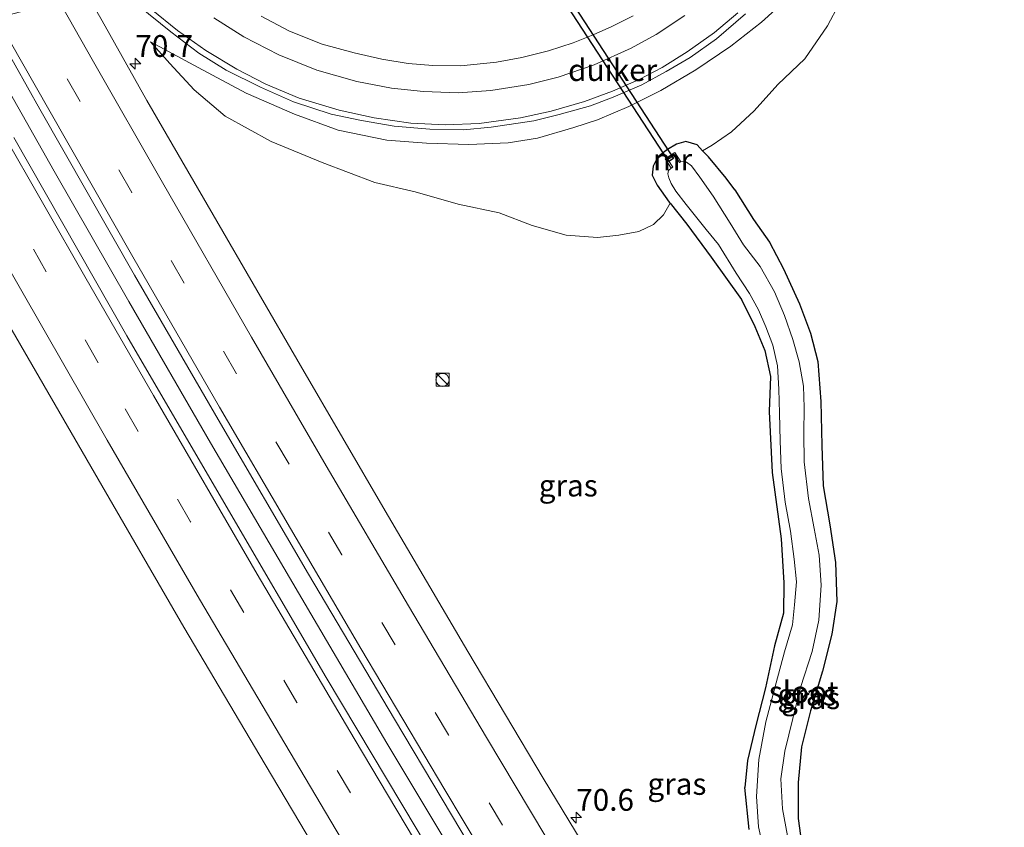
# Model space of a CAD drawing. Units: metres. Extents: x 195844 to 200012, y 393748 to 400002.
# Drawn here: x 196151 to 196264, y 399515 to 399607 of the extents above; entities that cross this region are included whole.
import ezdxf
from ezdxf.enums import TextEntityAlignment as Align

# ---------------------------------------------------------------- set-up
doc = ezdxf.new("R2010")
doc.units = ezdxf.units.M
doc.linetypes.add('VW-3-9_STREEP', pattern=[12, 3, -9])
doc.layers.get('0').update_dxf_attribs({"lineweight": 25})
for name, color, linetype, lineweight in [('B-ME-AM-KILOMETR-S-B1', 7, 'Continuous', 18), ('B-ME-BV-GELEIDECONSTRUCTIE-GELEIDERAIL-L-B1', 213, 'BV-GELEIDERAIL', 18), ('B-ME-GW-INSTEEKWATERGANG-L-B1', 10, 'Continuous', 25), ('B-ME-GW-KRUINLIJN-L-B1', 93, 'Continuous', 18), ('B-ME-GW-TEENLIJN-L-B1', 93, 'Continuous', 18), ('B-ME-IE-GRASLAND-GV-B6', 93, 'Continuous', 18), ('B-ME-IE-INRICHTINGSELEMENT-S-B1', 253, 'Continuous', 18), ('B-ME-KW-DUIKER-GV-B6', 10, 'Continuous', 25), ('B-ME-MW-MUUR-GV-B6', 8, 'IE-TERREINAFSCHEIDING-KUNSTMATIG', 18), ('B-ME-OG-WATER-GV-B6', 153, 'Continuous', 18), ('B-ME-VH-VERH_SOORT-BITUMEN-GV-B6', 8, 'IE-TERREINAFSCHEIDING-NATUURLIJK-HOUTWAL', 18), ('B-ME-VW-MARKERING-39STREEP-015-L-B1', 255, 'VW-3-9_STREEP', 18), ('B-ME-VW-MARKERING-STREEP-015-L-B1', 7, 'Continuous', 18)]:
    doc.layers.add(name, color=color, linetype=linetype, lineweight=lineweight)
doc.styles.add('NLCS-ISO', font='NLCS-ISO.TTF')
doc.linetypes.add('BV-GELEIDERAIL', pattern='A,10,-3,[108,NLCS.SHX,S=1,R=0,X=0,Y=0],-3', length=16)
doc.linetypes.add('IE-TERREINAFSCHEIDING-KUNSTMATIG', pattern='A,4,[82,NLCS.SHX,S=0.75,R=90,X=0,Y=0],4,-2', length=10)
doc.linetypes.add('IE-TERREINAFSCHEIDING-NATUURLIJK-HOUTWAL', pattern='A,7,-1.5,[67,NLCS.SHX,S=0.75,R=45,X=0,Y=0],-1.5,7,-1.5,[70,NLCS.SHX,S=0.75,R=0,X=0,Y=0],-1.5', length=20)

# ---------------------------------------------------------------- blocks, each defined once
blk = doc.blocks.new('kast')
blk.add_line((-0.75, -0.75), (0.75, 0.75))
blk.add_lwpolyline([(-0.75, 0.75), (0.75, 0.75), (0.75, -0.75), (-0.75, -0.75)], close=True)
blk = doc.blocks.new('dtb')
blk.add_circle((0, 0), 0.75)
blk = doc.blocks.new('hecto')
for p, q in [((0, 0.625), (-0.625, 0)), ((0, -0.625), (0, 0.625)), ((-0.625, 0), (0.625, 0)), ((0.625, 0), (0, -0.625))]:
    blk.add_line(p, q)

msp = doc.modelspace()

# ---------------------------------------------------------------- linework, layer by layer
at = {"layer": 'B-ME-BV-GELEIDECONSTRUCTIE-GELEIDERAIL-L-B1'}
msp.add_polyline3d([(196337.806, 399296.078, 18.152), (196326.815, 399312.793, 18.16), (196311.461, 399336.173, 18.156), (196297.61, 399357.37, 18.139), (196288.119, 399371.826, 18.139), (196275.025, 399391.933, 18.156), (196263.484, 399409.827, 18.156), (196251.303, 399428.953, 18.135), (196239.917, 399447.082, 18.143), (196225.85, 399469.646, 18.114), (196212.625, 399491.219, 18.089), (196201.653, 399509.578, 18.043), (196192.809, 399524.299, 18.068), (196182.661, 399541.521, 18.064), (196172.594, 399558.761, 18.06), (196163.219, 399574.96, 18.056), (196154.663, 399589.928, 18.056), (196145.433, 399606.191, 18.067)], dxfattribs=at)
at = {"layer": 'B-ME-GW-INSTEEKWATERGANG-L-B1'}
for points in [[(196232.714, 399587.78, 16.634), (196231.732, 399589.126, 16.717), (196229.689, 399591.563, 16.804), (196229.026, 399592.273, 16.874), (196228.382, 399592.963, 16.942), (196227.104, 399593.331, 16.979), (196226.036, 399593.026, 16.996), (196225.001, 399592.419, 16.996), (196223.899, 399591.56, 16.954), (196223.335, 399590.508, 16.908), (196223.253, 399589.466, 16.734), (196223.806, 399588.31, 16.484), (196225.177, 399586.39, 16.206), (196225.293, 399586.246, 16.199), (196227.225, 399583.846, 16.081), (196230.003, 399580.058, 15.981), (196233.473, 399575.219, 15.969), (196235.032, 399572.119, 15.881), (196236.141, 399569.352, 15.823), (196236.795, 399566.356, 15.823), (196236.663, 399562.368, 15.823), (196236.985, 399555.337, 15.869), (196238.04, 399547.735, 15.927), (196238.348, 399542.687, 15.94), (196238.295, 399539.19, 15.977), (196237.258, 399535.461, 16.048), (196236.237, 399530.647, 16.102), (196235.127, 399526.331, 16.114), (196234.165, 399522.302, 16.098), (196233.854, 399519.204, 16.068)], [(196232.714, 399587.78, 16.634), (196234.857, 399584.394, 16.509), (196236.706, 399581.764, 16.347), (196238.307, 399578.705, 16.247), (196240.139, 399574.697, 16.222), (196241.386, 399571.349, 16.147), (196242.222, 399568.07, 16.102), (196242.567, 399563.508, 16.035), (196242.683, 399558.44, 15.998), (196242.869, 399553.828, 16.023), (196243.617, 399549.344, 16.019), (196244.248, 399545.036, 15.994), (196244.401, 399540.555, 16.002), (196243.833, 399536.792, 15.998), (196242.77, 399532.54, 16.031), (196241.384, 399527.992, 16.006), (196240.383, 399523.863, 15.973), (196239.987, 399519.777, 15.948), (196239.984, 399515.641, 15.89), (196240.621, 399510.897, 15.848)], [(196234.37, 399514.377, 16.073), (196233.854, 399519.204, 16.068)]]:
    msp.add_polyline3d(points, dxfattribs=at)
at = {"layer": 'B-ME-GW-KRUINLIJN-L-B1'}
msp.add_polyline3d([(196238.546, 399609.524, 18.052), (196235.778, 399607.033, 17.894), (196232.268, 399604.258, 17.844), (196228.253, 399601.556, 17.798), (196224.239, 399599.174, 17.757), (196220.556, 399597.35, 17.707), (196216.949, 399595.831, 17.665), (196214.257, 399594.93, 17.648), (196210.085, 399593.727, 17.536), (196206.729, 399593.19, 17.49), (196202.21, 399592.972, 17.399), (196197.351, 399593.158, 17.357), (196192.812, 399593.473, 17.332), (196187.237, 399594.62, 17.295), (196182.203, 399596.459, 17.195), (196176.683, 399598.88, 17.208), (196171.169, 399601.819, 17.108), (196167.757, 399603.663, 17.1), (196165.718, 399604.787, 17.079)], dxfattribs=at)
at = {"layer": 'B-ME-GW-TEENLIJN-L-B1'}
for points in [[(196229.026, 399592.273, 16.874), (196230.123, 399592.896, 17), (196232.337, 399594.446, 17.125), (196234.919, 399596.843, 17.191), (196237.637, 399599.862, 17.299), (196240.765, 399602.805, 17.441), (196243.362, 399606.594, 17.549), (196246.005, 399611.693, 17.727), (196248.515, 399616.996, 17.927), (196250.521, 399622.886, 18.11), (196251.813, 399628.615, 18.28), (196252.788, 399633.787, 18.468), (196252.655, 399638.764, 18.68), (196251.721, 399642.135, 18.692)], [(196165.718, 399604.787, 17.079), (196167.921, 399602.267, 17.058), (196170.711, 399599.275, 16.971), (196174.276, 399596.236, 16.908), (196179.522, 399593.35, 16.833), (196185.374, 399590.913, 16.817), (196191.431, 399588.647, 16.692), (196196.039, 399587.549, 16.642), (196200.978, 399586.134, 16.58), (196205.681, 399585.156, 16.517), (196209.477, 399583.71, 16.451), (196213.359, 399582.579, 16.443), (196216.977, 399582.329, 16.414), (196219.432, 399582.586, 16.418), (196221.694, 399582.987, 16.393), (196223.375, 399583.81, 16.326), (196224.538, 399584.937, 16.26), (196225.293, 399586.246, 16.199)]]:
    msp.add_polyline3d(points, dxfattribs=at)
at = {"layer": 'B-ME-IE-GRASLAND-GV-B6'}
for points in [[(196277.095, 399413.43, 17.091), (196269.943, 399424.528, 17.091), (196262.899, 399435.593, 17.095), (196256.466, 399445.817, 17.054), (196249.347, 399457.067, 17.058), (196242.642, 399467.989, 17.058), (196237.345, 399476.569, 17.058), (196225.96, 399495.073, 17.046), (196218.805, 399506.955, 17.046), (196210.734, 399520.276, 17.046), (196202.09, 399534.82, 17.037), (196192.603, 399550.968, 17.012), (196182.897, 399567.618, 17.021), (196172.892, 399584.924, 17.021), (196165.289, 399598.028, 17.021), (196160.145, 399607.176, 17.021), (196157.809, 399611.287, 17.057), (196160.746, 399612.4, 17.086)], [(196246.005, 399611.693, 17.727), (196243.362, 399606.594, 17.549), (196240.765, 399602.805, 17.441), (196237.637, 399599.862, 17.299), (196234.919, 399596.843, 17.191), (196232.337, 399594.446, 17.125), (196230.123, 399592.896, 17), (196229.026, 399592.273, 16.874), (196228.382, 399592.963, 16.942), (196227.104, 399593.331, 16.979), (196226.036, 399593.026, 16.996), (196225.001, 399592.419, 16.996), (196223.899, 399591.56, 16.954), (196223.335, 399590.508, 16.908), (196223.253, 399589.466, 16.734), (196223.806, 399588.31, 16.484), (196225.177, 399586.39, 16.206), (196225.293, 399586.246, 16.199)], [(196240.621, 399510.897, 15.848), (196239.984, 399515.641, 15.89), (196239.987, 399519.777, 15.948), (196240.383, 399523.863, 15.973), (196241.384, 399527.992, 16.006), (196242.77, 399532.54, 16.031), (196243.833, 399536.792, 15.998), (196244.401, 399540.555, 16.002), (196244.248, 399545.036, 15.994), (196243.617, 399549.344, 16.019), (196242.869, 399553.828, 16.023), (196242.683, 399558.44, 15.998), (196242.567, 399563.508, 16.035), (196242.222, 399568.07, 16.102), (196241.386, 399571.349, 16.147), (196240.139, 399574.697, 16.222), (196238.307, 399578.705, 16.247), (196236.706, 399581.764, 16.347), (196234.857, 399584.394, 16.509), (196232.714, 399587.78, 16.634), (196231.732, 399589.126, 16.717), (196229.689, 399591.563, 16.804), (196229.026, 399592.273, 16.874), (196230.123, 399592.896, 17), (196232.337, 399594.446, 17.125), (196234.919, 399596.843, 17.191), (196237.637, 399599.862, 17.299), (196240.765, 399602.805, 17.441), (196243.362, 399606.594, 17.549), (196246.005, 399611.693, 17.727)], [(196164.29, 399608.924, 17.066), (196168.024, 399605.904, 17.133), (196171.255, 399603.474, 17.158), (196174.371, 399601.539, 17.149), (196178.314, 399599.575, 17.241), (196182.109, 399597.892, 17.274), (196186.439, 399596.489, 17.258), (196189.898, 399595.746, 17.316), (196193.659, 399595.112, 17.382), (196197.747, 399594.732, 17.403), (196201.603, 399594.692, 17.407), (196204.787, 399594.965, 17.445), (196209.665, 399595.708, 17.544), (196212.557, 399596.431, 17.59), (196216.169, 399597.439, 17.644), (196218.781, 399598.416, 17.702), (196222.061, 399599.819, 17.748), (196224.838, 399601.356, 17.781), (196227.59, 399602.978, 17.815), (196230.615, 399605.134, 17.865), (196233.927, 399607.985, 17.977)], [(196225.293, 399586.246, 16.199), (196224.538, 399584.937, 16.26), (196223.375, 399583.81, 16.326), (196221.694, 399582.987, 16.393), (196219.432, 399582.586, 16.418), (196216.977, 399582.329, 16.414), (196213.359, 399582.579, 16.443), (196209.477, 399583.71, 16.451), (196205.681, 399585.156, 16.517), (196200.978, 399586.134, 16.58), (196196.039, 399587.549, 16.642), (196191.431, 399588.647, 16.692), (196185.374, 399590.913, 16.817), (196179.522, 399593.35, 16.833), (196174.276, 399596.236, 16.908), (196170.711, 399599.275, 16.971), (196167.921, 399602.267, 17.058), (196165.718, 399604.787, 17.079), (196167.757, 399603.663, 17.1), (196171.169, 399601.819, 17.108), (196176.683, 399598.88, 17.208), (196182.203, 399596.459, 17.195), (196187.237, 399594.62, 17.295), (196192.812, 399593.473, 17.332), (196197.351, 399593.158, 17.357), (196202.21, 399592.972, 17.399), (196206.729, 399593.19, 17.49), (196210.085, 399593.727, 17.536), (196214.257, 399594.93, 17.648), (196216.949, 399595.831, 17.665), (196220.556, 399597.35, 17.707), (196224.239, 399599.174, 17.757), (196228.253, 399601.556, 17.798), (196232.268, 399604.258, 17.844), (196235.778, 399607.033, 17.894), (196238.546, 399609.524, 18.052)], [(196238.546, 399609.524, 18.052), (196235.778, 399607.033, 17.894), (196232.268, 399604.258, 17.844), (196228.253, 399601.556, 17.798), (196224.239, 399599.174, 17.757), (196220.556, 399597.35, 17.707), (196216.949, 399595.831, 17.665), (196214.257, 399594.93, 17.648), (196210.085, 399593.727, 17.536), (196206.729, 399593.19, 17.49), (196202.21, 399592.972, 17.399), (196197.351, 399593.158, 17.357), (196192.812, 399593.473, 17.332), (196187.237, 399594.62, 17.295), (196182.203, 399596.459, 17.195), (196176.683, 399598.88, 17.208), (196171.169, 399601.819, 17.108), (196167.757, 399603.663, 17.1), (196165.718, 399604.787, 17.079)], [(196221.054, 399607.775, 17.391), (196218.627, 399606.514, 17.328), (196216.458, 399605.558, 17.278), (196214.174, 399604.644, 17.258), (196211.357, 399603.736, 17.208), (196208.292, 399602.973, 17.183), (196205.391, 399602.421, 17.129), (196201.286, 399602.035, 17.021), (196198.1, 399602.047, 16.991), (196195.237, 399602.287, 16.991), (196192.248, 399602.775, 17.004), (196189.042, 399603.494, 16.971), (196185.382, 399604.509, 16.9), (196181.652, 399606.013, 16.846), (196178.403, 399607.727, 16.863)], [(196147.315, 399607.143, 17.236), (196153.023, 399597.044, 17.258), (196163.852, 399578.003, 17.278), (196173.469, 399561.417, 17.303), (196183.826, 399543.674, 17.337), (196193.667, 399527.054, 17.307), (196204.627, 399508.694, 17.307), (196214.596, 399492.168, 17.316), (196223.32, 399477.806, 17.332), (196232.242, 399463.22, 17.332), (196242.221, 399447.284, 17.332), (196252.14, 399431.675, 17.332), (196260.89, 399417.869, 17.341)], [(196165.718, 399604.787, 17.079), (196167.921, 399602.267, 17.058), (196170.711, 399599.275, 16.971), (196174.276, 399596.236, 16.908), (196179.522, 399593.35, 16.833), (196185.374, 399590.913, 16.817), (196191.431, 399588.647, 16.692), (196196.039, 399587.549, 16.642), (196200.978, 399586.134, 16.58), (196205.681, 399585.156, 16.517), (196209.477, 399583.71, 16.451), (196213.359, 399582.579, 16.443), (196216.977, 399582.329, 16.414), (196219.432, 399582.586, 16.418), (196221.694, 399582.987, 16.393), (196223.375, 399583.81, 16.326), (196224.538, 399584.937, 16.26), (196225.293, 399586.246, 16.199), (196227.225, 399583.846, 16.081), (196230.003, 399580.058, 15.981), (196233.473, 399575.219, 15.969), (196235.032, 399572.119, 15.881), (196236.141, 399569.352, 15.823), (196236.795, 399566.356, 15.823), (196236.663, 399562.368, 15.823), (196236.985, 399555.337, 15.869), (196238.04, 399547.735, 15.927), (196238.348, 399542.687, 15.94), (196238.295, 399539.19, 15.977), (196237.258, 399535.461, 16.048), (196236.237, 399530.647, 16.102), (196235.127, 399526.331, 16.114), (196234.165, 399522.302, 16.098), (196233.854, 399519.204, 16.068), (196234.37, 399514.377, 16.073)], [(196132.785, 399601.483, 17.011), (196140.403, 399588.053, 16.991), (196149.42, 399572.385, 16.983), (196159.696, 399554.575, 16.983), (196169.526, 399537.582, 16.987), (196178.861, 399521.854, 16.987), (196189.108, 399504.589, 16.991), (196198.931, 399488.324, 17.033), (196207.371, 399474.159, 17.07), (196216.641, 399459.237, 17.075), (196227.247, 399442.244, 17.07), (196237.664, 399425.761, 17.054), (196249.188, 399407.518, 17.062)], [(196255.829, 399417.822, 17.312), (196244.092, 399436.344, 17.316), (196234.168, 399452.164, 17.316), (196222.908, 399470.341, 17.303), (196214.502, 399484.084, 17.303), (196204.778, 399500.05, 17.303), (196196.273, 399514.343, 17.303), (196185.859, 399531.827, 17.307), (196174.097, 399551.926, 17.307), (196162.978, 399571.03, 17.274), (196150.014, 399593.785, 17.287)], [(196234.37, 399514.377, 16.073), (196233.854, 399519.204, 16.068), (196234.165, 399522.302, 16.098), (196235.127, 399526.331, 16.114), (196236.237, 399530.647, 16.102), (196237.258, 399535.461, 16.048), (196238.295, 399539.19, 15.977), (196238.348, 399542.687, 15.94), (196238.04, 399547.735, 15.927), (196236.985, 399555.337, 15.869), (196236.663, 399562.368, 15.823), (196236.795, 399566.356, 15.823), (196236.141, 399569.352, 15.823), (196235.032, 399572.119, 15.881), (196233.473, 399575.219, 15.969), (196230.003, 399580.058, 15.981), (196227.225, 399583.846, 16.081), (196225.293, 399586.246, 16.199), (196225.177, 399586.39, 16.206), (196223.806, 399588.31, 16.484), (196223.253, 399589.466, 16.734), (196223.335, 399590.508, 16.908), (196223.899, 399591.56, 16.954), (196225.001, 399592.419, 16.996), (196226.036, 399593.026, 16.996), (196227.104, 399593.331, 16.979), (196228.382, 399592.963, 16.942), (196229.026, 399592.273, 16.874), (196229.689, 399591.563, 16.804), (196231.732, 399589.126, 16.717), (196232.714, 399587.78, 16.634), (196234.857, 399584.394, 16.509), (196236.706, 399581.764, 16.347), (196238.307, 399578.705, 16.247), (196240.139, 399574.697, 16.222), (196241.386, 399571.349, 16.147), (196242.222, 399568.07, 16.102), (196242.567, 399563.508, 16.035), (196242.683, 399558.44, 15.998), (196242.869, 399553.828, 16.023), (196243.617, 399549.344, 16.019), (196244.248, 399545.036, 15.994), (196244.401, 399540.555, 16.002), (196243.833, 399536.792, 15.998), (196242.77, 399532.54, 16.031), (196241.384, 399527.992, 16.006), (196240.383, 399523.863, 15.973), (196239.987, 399519.777, 15.948), (196239.984, 399515.641, 15.89), (196240.621, 399510.897, 15.848)], [(196238.753, 399513.653, 15.603), (196238.188, 399516.768, 15.603), (196238.002, 399520.206, 15.603), (196238.448, 399523.355, 15.603), (196239.368, 399527.113, 15.603), (196240.248, 399530.686, 15.603), (196241.58, 399534.801, 15.603), (196242.346, 399538.393, 15.603), (196242.632, 399542.407, 15.603), (196242.409, 399545.846, 15.603), (196241.801, 399548.905, 15.603), (196241.163, 399552.365, 15.603), (196240.653, 399556.554, 15.603), (196240.621, 399559.833, 15.603), (196240.66, 399562.821, 15.603), (196240.606, 399565.245, 15.603), (196240.084, 399568.059, 15.603), (196239.388, 399570.611, 15.603), (196238.428, 399573.359, 15.603), (196237.281, 399576.094, 15.603), (196235.624, 399579.008, 15.603), (196233.716, 399581.492, 15.603), (196232.195, 399583.954, 15.603), (196230.245, 399587.059, 15.603), (196228.699, 399589.256, 15.603), (196227.761, 399590.556, 15.603), (196227.165, 399590.966, 15.603), (196226.823, 399591.049, 15.603), (196226.535, 399591.019, 15.603), (196225.846, 399592.06, 16.675), (196224.739, 399591.327, 16.684), (196225.427, 399590.287, 15.603)], [(196225.427, 399590.287, 15.603), (196225.13, 399590.009, 15.603), (196225.027, 399589.62, 15.603), (196225.147, 399589.158, 15.603), (196225.413, 399588.512, 15.603), (196225.936, 399587.644, 15.603), (196227.141, 399586.1, 15.603), (196229.419, 399583.24, 15.603), (196230.839, 399581.516, 15.603), (196232.876, 399578.237, 15.603), (196234.387, 399575.892, 15.603), (196235.42, 399574.014, 15.603), (196236.258, 399572.075, 15.603), (196237.078, 399569.958, 15.603), (196237.612, 399567.588, 15.603), (196237.778, 399564.917, 15.603), (196237.858, 399562.163, 15.603), (196237.901, 399558.975, 15.603), (196238.026, 399555.793, 15.603), (196238.477, 399551.931, 15.603), (196239.121, 399548.625, 15.603), (196239.534, 399545.4, 15.603), (196239.788, 399542.788, 15.603), (196239.547, 399540.147, 15.603), (196239.32, 399537.851, 15.603), (196238.398, 399534.775, 15.603), (196237.46, 399531.194, 15.603), (196236.264, 399526.743, 15.603), (196235.456, 399522.404, 15.603), (196235.223, 399518.163, 15.603), (196235.416, 399514.674, 15.603), (196236.188, 399511.188, 15.603)]]:
    msp.add_polyline3d(points, dxfattribs=at)
at = {"layer": 'B-ME-KW-DUIKER-GV-B6'}
msp.add_polyline3d([(196212.2511, 399612.0218, 15.16), (196225.7011, 399591.3928, 15.315), (196225.1649, 399591.0432, 15.315), (196211.7149, 399611.6722, 15.16), (196212.2511, 399612.0218, 15.16)], dxfattribs=at)
at = {"layer": 'B-ME-MW-MUUR-GV-B6'}
msp.add_polyline3d([(196225.427, 399590.287, 15.603), (196224.739, 399591.327, 16.684), (196225.846, 399592.06, 16.675), (196226.535, 399591.019, 15.603), (196226.368, 399590.909, 15.603), (196225.79, 399591.783, 15.603), (196225.016, 399591.271, 15.603), (196225.594, 399590.397, 15.603), (196225.427, 399590.287, 15.603)], dxfattribs=at)
at = {"layer": 'B-ME-OG-WATER-GV-B6'}
for points in [[(196225.427, 399590.287, 15.603), (196225.594, 399590.397, 15.603), (196225.016, 399591.271, 15.603), (196225.79, 399591.783, 15.603), (196226.368, 399590.909, 15.603), (196226.535, 399591.019, 15.603), (196226.823, 399591.049, 15.603), (196227.165, 399590.966, 15.603), (196227.761, 399590.556, 15.603), (196228.699, 399589.256, 15.603), (196230.245, 399587.059, 15.603), (196232.195, 399583.954, 15.603), (196233.716, 399581.492, 15.603), (196235.624, 399579.008, 15.603), (196237.281, 399576.094, 15.603), (196238.428, 399573.359, 15.603), (196239.388, 399570.611, 15.603), (196240.084, 399568.059, 15.603), (196240.606, 399565.245, 15.603), (196240.66, 399562.821, 15.603), (196240.621, 399559.833, 15.603), (196240.653, 399556.554, 15.603), (196241.163, 399552.365, 15.603), (196241.801, 399548.905, 15.603), (196242.409, 399545.846, 15.603), (196242.632, 399542.407, 15.603), (196242.346, 399538.393, 15.603), (196241.58, 399534.801, 15.603), (196240.248, 399530.686, 15.603), (196239.368, 399527.113, 15.603), (196238.448, 399523.355, 15.603), (196238.002, 399520.206, 15.603), (196238.188, 399516.768, 15.603), (196238.753, 399513.653, 15.603)], [(196236.188, 399511.188, 15.603), (196235.416, 399514.674, 15.603), (196235.223, 399518.163, 15.603), (196235.456, 399522.404, 15.603), (196236.264, 399526.743, 15.603), (196237.46, 399531.194, 15.603), (196238.398, 399534.775, 15.603), (196239.32, 399537.851, 15.603), (196239.547, 399540.147, 15.603), (196239.788, 399542.788, 15.603), (196239.534, 399545.4, 15.603), (196239.121, 399548.625, 15.603), (196238.477, 399551.931, 15.603), (196238.026, 399555.793, 15.603), (196237.901, 399558.975, 15.603), (196237.858, 399562.163, 15.603), (196237.778, 399564.917, 15.603), (196237.612, 399567.588, 15.603), (196237.078, 399569.958, 15.603), (196236.258, 399572.075, 15.603), (196235.42, 399574.014, 15.603), (196234.387, 399575.892, 15.603), (196232.876, 399578.237, 15.603), (196230.839, 399581.516, 15.603), (196229.419, 399583.24, 15.603), (196227.141, 399586.1, 15.603), (196225.936, 399587.644, 15.603), (196225.413, 399588.512, 15.603), (196225.147, 399589.158, 15.603), (196225.027, 399589.62, 15.603), (196225.13, 399590.009, 15.603), (196225.427, 399590.287, 15.603)]]:
    msp.add_polyline3d(points, dxfattribs=at)
at = {"layer": 'B-ME-VH-VERH_SOORT-BITUMEN-GV-B6'}
for points in [[(196148.045, 399607.486, 17.24), (196151.648, 399608.433, 17.186), (196154.789, 399610.206, 17.136), (196157.809, 399611.287, 17.057), (196160.145, 399607.176, 17.021), (196165.289, 399598.028, 17.021), (196172.892, 399584.924, 17.021), (196182.897, 399567.618, 17.021), (196192.603, 399550.968, 17.012), (196202.09, 399534.82, 17.037), (196210.734, 399520.276, 17.046), (196218.805, 399506.955, 17.046), (196225.96, 399495.073, 17.046), (196237.345, 399476.569, 17.058), (196242.642, 399467.989, 17.058), (196249.347, 399457.067, 17.058), (196256.466, 399445.817, 17.054), (196262.899, 399435.593, 17.095), (196269.943, 399424.528, 17.091), (196277.095, 399413.43, 17.091)], [(196233.927, 399607.985, 17.977), (196230.615, 399605.134, 17.865), (196227.59, 399602.978, 17.815), (196224.838, 399601.356, 17.781), (196222.061, 399599.819, 17.748), (196218.781, 399598.416, 17.702), (196216.169, 399597.439, 17.644), (196212.557, 399596.431, 17.59), (196209.665, 399595.708, 17.544), (196204.787, 399594.965, 17.445), (196201.603, 399594.692, 17.407), (196197.747, 399594.732, 17.403), (196193.659, 399595.112, 17.382), (196189.898, 399595.746, 17.316), (196186.439, 399596.489, 17.258), (196182.109, 399597.892, 17.274), (196178.314, 399599.575, 17.241), (196174.371, 399601.539, 17.149), (196171.255, 399603.474, 17.158), (196168.024, 399605.904, 17.133), (196164.29, 399608.924, 17.066)], [(196178.403, 399607.727, 16.863), (196181.652, 399606.013, 16.846), (196185.382, 399604.509, 16.9), (196189.042, 399603.494, 16.971), (196192.248, 399602.775, 17.004), (196195.237, 399602.287, 16.991), (196198.1, 399602.047, 16.991), (196201.286, 399602.035, 17.021), (196205.391, 399602.421, 17.129), (196208.292, 399602.973, 17.183), (196211.357, 399603.736, 17.208), (196214.174, 399604.644, 17.258), (196216.458, 399605.558, 17.278), (196218.627, 399606.514, 17.328), (196221.054, 399607.775, 17.391)], [(196260.89, 399417.869, 17.341), (196252.14, 399431.675, 17.332), (196242.221, 399447.284, 17.332), (196232.242, 399463.22, 17.332), (196223.32, 399477.806, 17.332), (196214.596, 399492.168, 17.316), (196204.627, 399508.694, 17.307), (196193.667, 399527.054, 17.307), (196183.826, 399543.674, 17.337), (196173.469, 399561.417, 17.303), (196163.852, 399578.003, 17.278), (196153.023, 399597.044, 17.258), (196147.315, 399607.143, 17.236)], [(196150.014, 399593.785, 17.287), (196162.978, 399571.03, 17.274), (196174.097, 399551.926, 17.307), (196185.859, 399531.827, 17.307), (196196.273, 399514.343, 17.303), (196204.778, 399500.05, 17.303), (196214.502, 399484.084, 17.303), (196222.908, 399470.341, 17.303), (196234.168, 399452.164, 17.316), (196244.092, 399436.344, 17.316), (196255.829, 399417.822, 17.312)], [(196249.188, 399407.518, 17.062), (196237.664, 399425.761, 17.054), (196227.247, 399442.244, 17.07), (196216.641, 399459.237, 17.075), (196207.371, 399474.159, 17.07), (196198.931, 399488.324, 17.033), (196189.108, 399504.589, 16.991), (196178.861, 399521.854, 16.987), (196169.526, 399537.582, 16.987), (196159.696, 399554.575, 16.983), (196149.42, 399572.385, 16.983)]]:
    msp.add_polyline3d(points, dxfattribs=at)
at = {"layer": 'B-ME-VW-MARKERING-39STREEP-015-L-B1'}
for points in [[(196341.861, 399301.872, 17.249), (196328.529, 399322.204, 17.249), (196315.475, 399342.022, 17.253), (196302.165, 399362.36, 17.278), (196289.067, 399382.331, 17.249), (196275.912, 399402.634, 17.249), (196262.949, 399422.823, 17.237), (196250.04, 399443.18, 17.237), (196237.317, 399463.501, 17.249), (196224.556, 399484.244, 17.27), (196212.233, 399504.573, 17.274), (196199.888, 399525.231, 17.253), (196187.636, 399545.917, 17.237), (196175.554, 399566.667, 17.224), (196163.555, 399587.482, 17.228), (196151.648, 399608.433, 17.186)], [(196332.125, 399292.779, 17.278), (196323.87, 399305.371, 17.266), (196312.338, 399322.968, 17.245), (196299.116, 399343.062, 17.278), (196285.92, 399363.208, 17.262), (196271.246, 399385.757, 17.262), (196258.145, 399406.107, 17.295), (196245.225, 399426.356, 17.278), (196232.447, 399446.675, 17.278), (196219.723, 399467.128, 17.283), (196207.149, 399487.764, 17.283), (196194.759, 399508.264, 17.27), (196182.495, 399528.945, 17.295), (196170.304, 399549.677, 17.287), (196159.704, 399567.95, 17.253), (196146.321, 399591.374, 17.245), (196140.35, 399601.876, 17.269)]]:
    msp.add_polyline3d(points, dxfattribs=at)
at = {"layer": 'B-ME-VW-MARKERING-STREEP-015-L-B1'}
for points in [[(196347.071, 399300.532, 17.208), (196337.952, 399314.407, 17.253), (196324.228, 399335.314, 17.191), (196315.151, 399349.158, 17.162), (196309.014, 399358.516, 17.158), (196296.162, 399378.162, 17.187), (196287.29, 399391.707, 17.158), (196279.295, 399404.024, 17.174), (196271.784, 399415.676, 17.149), (196261.688, 399431.497, 17.166), (196254.515, 399442.754, 17.179), (196245.927, 399456.49, 17.174), (196236.994, 399470.875, 17.187), (196224.323, 399491.557, 17.183), (196214.345, 399508.02, 17.183), (196204.237, 399524.926, 17.1), (196195.28, 399540.036, 17.1), (196185.857, 399556.118, 17.12), (196177.294, 399570.895, 17.12), (196167.078, 399588.645, 17.116), (196159.154, 399602.489, 17.075), (196154.789, 399610.206, 17.136)], [(196165.773, 399608.516, 17.037), (196168.78, 399606.075, 17.112), (196172.05, 399603.781, 17.133), (196175.603, 399601.622, 17.166), (196178.911, 399599.915, 17.22), (196182.736, 399598.322, 17.245), (196187.353, 399596.927, 17.228), (196191.348, 399596.034, 17.324), (196195.546, 399595.443, 17.399), (196199.52, 399595.253, 17.432), (196203.412, 399595.384, 17.428), (196208.137, 399596.035, 17.478), (196211.645, 399596.807, 17.52), (196215.486, 399597.934, 17.59), (196218.673, 399599.104, 17.661), (196221.737, 399600.431, 17.698), (196224.397, 399601.844, 17.732), (196227.261, 399603.61, 17.806), (196230.369, 399605.856, 17.902), (196233.057, 399608.109, 17.96)], [(196148.045, 399607.486, 17.24), (196154.05, 399597.006, 17.32), (196163.68, 399580.088, 17.287), (196173.612, 399562.854, 17.287), (196181.752, 399548.921, 17.307), (196189.819, 399535.156, 17.307), (196199.472, 399518.924, 17.316), (196207.882, 399504.865, 17.316), (196217.637, 399488.67, 17.366), (196226.574, 399474.061, 17.362), (196234.217, 399461.734, 17.307), (196243.783, 399446.367, 17.307), (196252.296, 399432.889, 17.353), (196262.803, 399416.348, 17.345), (196274.395, 399398.294, 17.312), (196283.855, 399383.779, 17.312), (196296.016, 399365.185, 17.303), (196305.837, 399350.125, 17.303), (196315.152, 399335.942, 17.307), (196324.753, 399321.325, 17.32), (196334.707, 399306.157, 17.295), (196340.15, 399297.85, 17.307)], [(196226.99, 399607.801, 17.686), (196223.702, 399605.61, 17.628), (196220.835, 399604.05, 17.569), (196216.571, 399602.137, 17.457), (196212.464, 399600.711, 17.407), (196209.092, 399599.859, 17.403), (196204.743, 399599.175, 17.316), (196201.003, 399598.93, 17.245), (196197.02, 399599.059, 17.187), (196193.348, 399599.464, 17.108), (196189.371, 399600.22, 17.137), (196184.774, 399601.505, 17.083), (196180.407, 399603.277, 17), (196176.391, 399605.363, 17.016), (196172.969, 399607.54, 17.004)], [(196142.573, 399605.199, 17.277), (196148.609, 399594.567, 17.283), (196158.302, 399577.572, 17.291), (196166.038, 399564.168, 17.287), (196177.931, 399543.671, 17.316), (196189.055, 399524.824, 17.249), (196202.799, 399501.758, 17.283), (196214.06, 399483.197, 17.291), (196224.017, 399466.987, 17.287), (196234.776, 399449.656, 17.303), (196251.265, 399423.487, 17.316), (196265.106, 399401.838, 17.337), (196274.744, 399386.888, 17.316), (196289.315, 399364.599, 17.312), (196301.481, 399345.988, 17.328), (196315.097, 399325.345, 17.32), (196324.898, 399310.385, 17.37), (196335.383, 399294.417, 17.374)], [(196268.369, 399383.597, 17.179), (196256.86, 399401.497, 17.191), (196245.303, 399419.585, 17.183), (196231.542, 399441.475, 17.195), (196226.377, 399449.651, 17.179), (196214.573, 399468.699, 17.154), (196203.943, 399486.136, 17.17), (196192.274, 399505.393, 17.162), (196181.092, 399524.256, 17.162), (196171.322, 399540.816, 17.183), (196160.718, 399559.069, 17.133), (196145.928, 399584.849, 17.129), (196135.774, 399602.705, 17.127)]]:
    msp.add_polyline3d(points, dxfattribs=at)

# ---------------------------------------------------------------- block references
at = {"layer": 'B-ME-AM-KILOMETR-S-B1', "rotation": 90}
for p in [(196163.96, 399602.263, 17.079), (196214.526, 399515.745, 17.07)]:
    msp.add_blockref('hecto', p, dxfattribs=at)
at = {"layer": 'B-ME-IE-INRICHTINGSELEMENT-S-B1', "rotation": 90}
for name, p in [('dtb', (196199.193, 399565.9778, 16.7733)), ('kast', (196199.203, 399565.9878, 16.773))]:
    msp.add_blockref(name, p, dxfattribs=at)

# ---------------------------------------------------------------- texts
at = {"layer": 'B-ME-AM-KILOMETR-S-B1', "ltscale": 0.2, "style": 'NLCS-ISO'}
for s, p in [('70.7', (196163.96, 399602.263, 17.079)), ('70.6', (196214.526, 399515.745, 17.07))]:
    msp.add_text(s, height=2.5, dxfattribs=at).set_placement(p, align=Align.BOTTOM_LEFT)
at = {"layer": 'B-ME-IE-GRASLAND-GV-B6', "ltscale": 0.2, "style": 'NLCS-ISO'}
for p in [(196213.61, 399553.85), (196240.995, 399529.8535), (196241.4175, 399529.448), (196226.076, 399519.6085)]:
    msp.add_text('gras', height=2.5, dxfattribs=at).set_placement(p, align=Align.MIDDLE_CENTER)
at = {"layer": 'B-ME-KW-DUIKER-GV-B6', "ltscale": 0.2, "style": 'NLCS-ISO'}
msp.add_text('duiker', height=2.5, dxfattribs=at).set_placement((196218.708, 399601.5325), align=Align.MIDDLE_CENTER)
at = {"layer": 'B-ME-MW-MUUR-GV-B6', "ltscale": 0.2, "style": 'NLCS-ISO'}
msp.add_text('mr', height=2.5, dxfattribs=at).set_placement((196225.5788, 399591.2612), align=Align.MIDDLE_CENTER)
at = {"layer": 'B-ME-OG-WATER-GV-B6', "ltscale": 0.2, "style": 'NLCS-ISO'}
msp.add_text('sloot', height=2.5, dxfattribs=at).set_placement((196240.6054, 399530.1556), align=Align.MIDDLE_CENTER)

doc.saveas('drawing.dxf')
